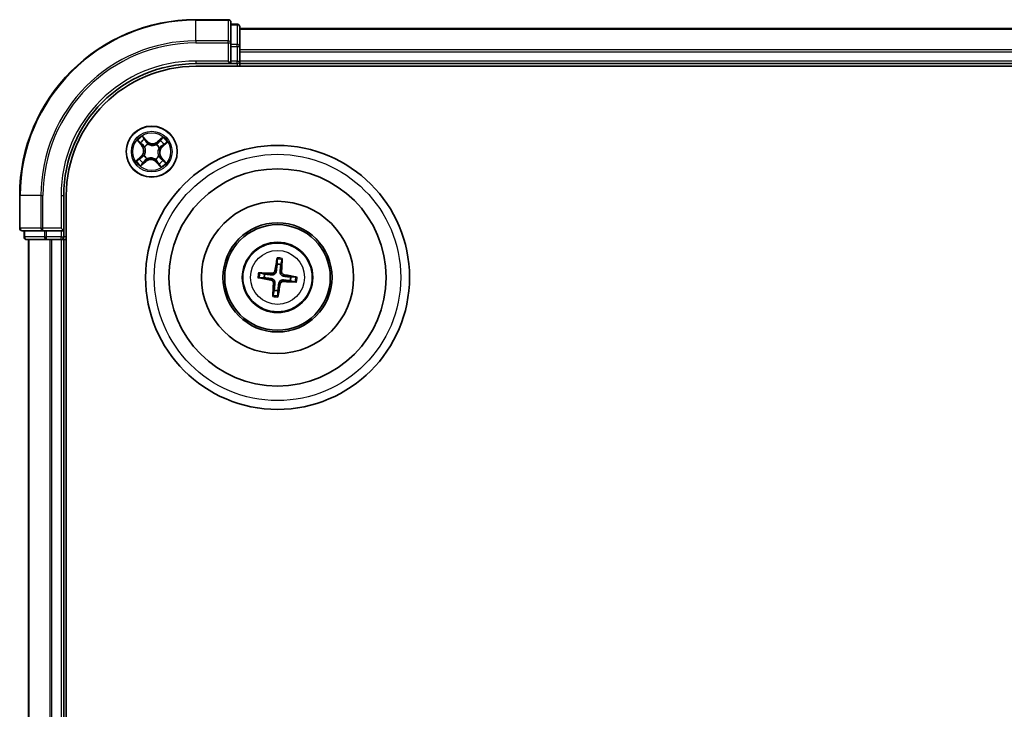
# Model space of a CAD drawing. Units: millimetres. Extents: x 0 to 6111, y 0 to 984.
# Drawn here: x 1165 to 1277, y 598 to 677 of the extents above; entities that cross this region are included whole.
import ezdxf

# ---------------------------------------------------------------- set-up
doc = ezdxf.new("R2010")
doc.units = ezdxf.units.MM
doc.layers.add('Visible (ISO)', color=7, linetype='Continuous', lineweight=35)
doc.layers.add('Visible Narrow (ISO)', color=7, linetype='Continuous', lineweight=25)

msp = doc.modelspace()

# ---------------------------------------------------------------- linework, layer by layer
at = {"layer": 'Visible (ISO)'}
for p, q in [((1188.3627, 676.7788), (1184.6627, 676.7788)), ((1188.6627, 674.1383), (1188.6627, 676.4788)), ((1189.3627, 676.2788), (1188.6627, 676.2788)), ((1189.6627, 673.7374), (1189.6627, 675.9788)), ((1499.6627, 675.7788), (1189.6627, 675.7788)), ((1188.6627, 673.7374), (1188.6627, 674.1383)), ((1188.6627, 673.7374), (1188.6627, 672.0788)), ((1189.6627, 673.3619), (1189.6627, 673.7374)), ((1189.6627, 673.1383), (1189.6627, 673.3619)), ((1189.6627, 672.0788), (1189.6627, 673.1383)), ((1184.6627, 671.7788), (1188.6627, 671.7788)), ((1184.6627, 671.4788), (1504.6627, 671.4788)), ((1188.3627, 672.0788), (1188.6627, 671.7788)), ((1188.6627, 671.7788), (1188.6627, 672.0788)), ((1188.6627, 671.7788), (1189.3627, 671.7788)), ((1189.6627, 671.7788), (1189.6627, 672.0788)), ((1189.6627, 671.4788), (1189.6627, 671.7788)), ((1189.6627, 671.7788), (1499.6627, 671.7788)), ((1164.6627, 656.7788), (1164.6627, 653.0788)), ((1169.6627, 652.7788), (1169.6627, 656.7788)), ((1169.9627, 536.7788), (1169.9627, 656.7788)), ((1164.9627, 652.7788), (1167.3032, 652.7788)), ((1165.1627, 652.7788), (1165.1627, 652.0788)), ((1167.3032, 652.7788), (1167.7041, 652.7788)), ((1169.3627, 652.7788), (1167.7041, 652.7788)), ((1169.6627, 652.7788), (1169.3627, 653.0788)), ((1169.3627, 652.7788), (1169.6627, 652.7788)), ((1169.6627, 652.0788), (1169.6627, 652.7788)), ((1165.4627, 651.7788), (1167.7041, 651.7788)), ((1165.6627, 651.7788), (1165.6627, 541.7788)), ((1167.7041, 651.7788), (1168.0796, 651.7788)), ((1168.0796, 651.7788), (1168.3032, 651.7788)), ((1168.3032, 651.7788), (1169.3627, 651.7788)), ((1169.3627, 651.7788), (1169.6627, 651.7788)), ((1169.6627, 651.7788), (1169.9627, 651.7788)), ((1169.6627, 541.7788), (1169.6627, 651.7788)), ((1193.9134, 649.5513), (1193.9202, 648.9796)), ((1194.3412, 648.9317), (1194.4762, 649.4873)), ((1192.5097, 647.8572), (1191.9541, 647.9923)), ((1191.8901, 647.4295), (1192.4619, 647.4363)), ((1195.4157, 647.1003), (1195.9712, 646.9653)), ((1196.0353, 647.528), (1195.4635, 647.5212)), ((1193.5842, 646.0258), (1193.4492, 645.4702)), ((1194.012, 645.4062), (1194.0052, 645.9779))]:
    msp.add_line(p, q, dxfattribs=at)
for centre, radius in [((1179.6627, 661.7788), 2.9), ((1193.9627, 647.4788), 15), ((1193.9627, 647.4788), 12.35), ((1193.9627, 647.4788), 8.65), ((1193.9627, 647.4788), 6.2), ((1193.9627, 647.4788), 6), ((1193.9627, 647.4788), 4)]:
    msp.add_circle(centre, radius, dxfattribs=at)
for centre, radius, start, end in [((1184.6627, 656.7788), 20, 90, 180), ((1188.3627, 676.4788), 0.3, 0, 90), ((1189.3627, 675.9788), 0.3, 0, 90), ((1184.6627, 656.7788), 15, 90, 180), ((1184.6627, 656.7788), 14.7, 90, 180), ((1189.3627, 672.0788), 0.3, 270, 0), ((1164.9627, 653.0788), 0.3, 180, 270), ((1165.4627, 652.0788), 0.3, 180, 270), ((1169.3627, 652.0788), 0.3, 270, 0), ((1193.9627, 647.4788), 1.5014, 75.400235, 91.620831), ((1193.9627, 647.4788), 1.5014, 165.400235, 181.620831), ((1193.9627, 647.4788), 1.5014, 345.400235, 1.620831), ((1193.9627, 647.4788), 1.5014, 255.400235, 271.620831)]:
    msp.add_arc(centre, radius, start, end, dxfattribs=at)
for centre, major_axis, start_param, end_param in [((1194.1006, 647.4559), (-1.0642, -6.4108), 4.36827571, 4.60726001), ((1193.8232, 647.4874), (0.4028, 6.486), 4.81751795, 5.05650225), ((1193.954, 647.3392), (-6.486, 0.4028), 4.81751795, 5.05650225), ((1193.9856, 647.6167), (6.4108, -1.0642), 4.36827571, 4.60726001), ((1194.1022, 647.4701), (-0.4028, -6.486), 4.81751795, 5.05650225), ((1193.9714, 647.6183), (6.486, -0.4028), 4.81751795, 5.05650225), ((1193.9398, 647.3409), (-6.4108, 1.0642), 4.36827571, 4.60726001), ((1193.8248, 647.5017), (1.0642, 6.4108), 4.36827571, 4.60726001)]:
    msp.add_ellipse(centre, major_axis=major_axis, ratio=0.08715574, start_param=start_param, end_param=end_param, dxfattribs=at)
for points, weights in [([(1193.9202, 648.9796), (1193.857, 648.4481), (1193.8261, 648.1927)], [1, 1.44873413118, 1.8284082018]), ([(1193.2977, 647.7722), (1193.0419, 647.7995), (1192.5097, 647.8572)], [1.8284082018, 1.44873413118, 1]), ([(1194.2561, 648.1438), (1194.2834, 648.3996), (1194.3412, 648.9317)], [1.8284082018, 1.44873413118, 1]), ([(1192.4619, 647.4363), (1192.9934, 647.373), (1193.2488, 647.3422)], [1, 1.44873413118, 1.8284082018]), ([(1193.6693, 646.8138), (1193.642, 646.558), (1193.5842, 646.0258)], [1.8284082018, 1.44873413118, 1]), ([(1194.0052, 645.9779), (1194.0684, 646.5095), (1194.0993, 646.7649)], [1, 1.44873413118, 1.8284082018]), ([(1194.6277, 647.1854), (1194.8835, 647.158), (1195.4157, 647.1003)], [1.8284082018, 1.44873413118, 1]), ([(1195.4635, 647.5212), (1194.932, 647.5845), (1194.6766, 647.6153)], [1, 1.44873413118, 1.8284082018])]:
    msp.add_rational_spline(points, weights, degree=2, dxfattribs=at)
for points, knots in [([(1193.9134, 649.5513), (1193.9134, 649.5574), (1193.9138, 649.5658), (1193.9153, 649.5854), (1193.9169, 649.6008), (1193.9206, 649.6294), (1193.9233, 649.6476), (1193.9281, 649.6768), (1193.931, 649.6926), (1193.9337, 649.7059)], [0.0427285001, 0.0427285001, 0.0427285001, 0.0427285001, 0.0464696768, 0.0464696768, 0.0511089018, 0.0511089018, 0.0558160505, 0.0558160505, 0.05997866, 0.05997866, 0.05997866, 0.05997866]), ([(1194.4912, 649.6425), (1194.4908, 649.6289), (1194.49, 649.6129), (1194.4882, 649.5834), (1194.4867, 649.565), (1194.4839, 649.5363), (1194.4821, 649.521), (1194.4791, 649.5014), (1194.4776, 649.4932), (1194.4762, 649.4873)], [0.0145600729, 0.0145600729, 0.0145600729, 0.0145600729, 0.0187226824, 0.0187226824, 0.0234298311, 0.0234298311, 0.0280690561, 0.0280690561, 0.0318102328, 0.0318102328, 0.0318102328, 0.0318102328]), ([(1191.799, 648.0073), (1191.8125, 648.0069), (1191.8286, 648.0061), (1191.8581, 648.0043), (1191.8765, 648.0028), (1191.9052, 648), (1191.9205, 647.9981), (1191.94, 647.9952), (1191.9483, 647.9936), (1191.9541, 647.9923)], [0.0145600729, 0.0145600729, 0.0145600729, 0.0145600729, 0.0187226824, 0.0187226824, 0.0234298311, 0.0234298311, 0.0280690561, 0.0280690561, 0.0318102328, 0.0318102328, 0.0318102328, 0.0318102328]), ([(1193.8261, 648.1927), (1193.8208, 648.1488), (1193.8093, 648.1053), (1193.7795, 648.032), (1193.7599, 647.9957), (1193.7105, 647.9285), (1193.6805, 647.8977), (1193.6179, 647.8478), (1193.5811, 647.8255), (1193.5046, 647.7924), (1193.4648, 647.7815), (1193.3866, 647.7689), (1193.3417, 647.7675), (1193.2977, 647.7722)], [0.2229562709, 0.2229562709, 0.2229562709, 0.2229562709, 0.2366879527, 0.2366879527, 0.2486991176, 0.2486991176, 0.2607102824, 0.2607102824, 0.2727214473, 0.2727214473, 0.2847326122, 0.2847326122, 0.298464294, 0.298464294, 0.298464294, 0.298464294]), ([(1193.6566, 648.2208), (1193.6495, 648.18), (1193.6338, 648.1378), (1193.5868, 648.0629), (1193.5554, 648.0303), (1193.4876, 647.9817), (1193.4467, 647.9625), (1193.3721, 647.9448), (1193.3396, 647.942), (1193.3083, 647.9437)], [0, 0, 0, 0, 0.0124997785, 0.0124997785, 0.0249995571, 0.0249995571, 0.0375236714, 0.0375236714, 0.0466766062, 0.0466766062, 0.0466766062, 0.0466766062]), ([(1194.6766, 647.6153), (1194.6327, 647.6207), (1194.5892, 647.6321), (1194.5159, 647.662), (1194.4796, 647.6815), (1194.4124, 647.731), (1194.3816, 647.7609), (1194.3317, 647.8236), (1194.3094, 647.8604), (1194.2764, 647.9369), (1194.2654, 647.9767), (1194.2528, 648.0548), (1194.2514, 648.0998), (1194.2561, 648.1438)], [0.2229562709, 0.2229562709, 0.2229562709, 0.2229562709, 0.2366879527, 0.2366879527, 0.2486991176, 0.2486991176, 0.2607102824, 0.2607102824, 0.2727214473, 0.2727214473, 0.2847326122, 0.2847326122, 0.298464294, 0.298464294, 0.298464294, 0.298464294]), ([(1194.7048, 647.7848), (1194.6639, 647.792), (1194.6217, 647.8077), (1194.5468, 647.8547), (1194.5142, 647.886), (1194.4656, 647.9538), (1194.4464, 647.9948), (1194.4287, 648.0693), (1194.4259, 648.1019), (1194.4276, 648.1331)], [0, 0, 0, 0, 0.0124997785, 0.0124997785, 0.0249995571, 0.0249995571, 0.0375236714, 0.0375236714, 0.0466766062, 0.0466766062, 0.0466766062, 0.0466766062]), ([(1191.8901, 647.4295), (1191.8841, 647.4295), (1191.8757, 647.4298), (1191.856, 647.4313), (1191.8407, 647.433), (1191.8121, 647.4367), (1191.7938, 647.4394), (1191.7647, 647.4442), (1191.7489, 647.4471), (1191.7355, 647.4497)], [0.0427285001, 0.0427285001, 0.0427285001, 0.0427285001, 0.0464696768, 0.0464696768, 0.0511089018, 0.0511089018, 0.0558160505, 0.0558160505, 0.05997866, 0.05997866, 0.05997866, 0.05997866]), ([(1193.2206, 647.1727), (1193.2615, 647.1656), (1193.3037, 647.1499), (1193.3786, 647.1029), (1193.4112, 647.0715), (1193.4598, 647.0037), (1193.479, 646.9627), (1193.4967, 646.8882), (1193.4994, 646.8557), (1193.4978, 646.8244)], [0, 0, 0, 0, 0.0124997785, 0.0124997785, 0.0249995571, 0.0249995571, 0.0375236714, 0.0375236714, 0.0466766062, 0.0466766062, 0.0466766062, 0.0466766062]), ([(1193.2488, 647.3422), (1193.2927, 647.3369), (1193.3362, 647.3254), (1193.4095, 647.2956), (1193.4458, 647.276), (1193.513, 647.2266), (1193.5438, 647.1966), (1193.5937, 647.134), (1193.616, 647.0972), (1193.649, 647.0206), (1193.6599, 646.9809), (1193.6725, 646.9027), (1193.674, 646.8578), (1193.6693, 646.8138)], [0.2229562709, 0.2229562709, 0.2229562709, 0.2229562709, 0.2366879527, 0.2366879527, 0.2486991176, 0.2486991176, 0.2607102824, 0.2607102824, 0.2727214473, 0.2727214473, 0.2847326122, 0.2847326122, 0.298464294, 0.298464294, 0.298464294, 0.298464294]), ([(1194.0993, 646.7649), (1194.1046, 646.8088), (1194.116, 646.8523), (1194.1459, 646.9256), (1194.1655, 646.9619), (1194.2149, 647.029), (1194.2448, 647.0599), (1194.3075, 647.1098), (1194.3443, 647.132), (1194.4208, 647.1651), (1194.4606, 647.176), (1194.5388, 647.1886), (1194.5837, 647.1901), (1194.6277, 647.1854)], [0.2229562709, 0.2229562709, 0.2229562709, 0.2229562709, 0.2366879527, 0.2366879527, 0.2486991176, 0.2486991176, 0.2607102824, 0.2607102824, 0.2727214473, 0.2727214473, 0.2847326122, 0.2847326122, 0.298464294, 0.298464294, 0.298464294, 0.298464294]), ([(1194.2688, 646.7367), (1194.2759, 646.7775), (1194.2916, 646.8198), (1194.3386, 646.8947), (1194.3699, 646.9272), (1194.4377, 646.9758), (1194.4787, 646.995), (1194.5532, 647.0127), (1194.5858, 647.0155), (1194.6171, 647.0139)], [0, 0, 0, 0, 0.0124997785, 0.0124997785, 0.0249995571, 0.0249995571, 0.0375236714, 0.0375236714, 0.0466766062, 0.0466766062, 0.0466766062, 0.0466766062]), ([(1196.1264, 646.9503), (1196.1129, 646.9507), (1196.0968, 646.9514), (1196.0673, 646.9533), (1196.0489, 646.9547), (1196.0202, 646.9576), (1196.0049, 646.9594), (1195.9854, 646.9624), (1195.9771, 646.9639), (1195.9712, 646.9653)], [0.0145600729, 0.0145600729, 0.0145600729, 0.0145600729, 0.0187226824, 0.0187226824, 0.0234298311, 0.0234298311, 0.0280690561, 0.0280690561, 0.0318102328, 0.0318102328, 0.0318102328, 0.0318102328]), ([(1196.0353, 647.528), (1196.0413, 647.5281), (1196.0497, 647.5277), (1196.0694, 647.5262), (1196.0847, 647.5246), (1196.1133, 647.5209), (1196.1316, 647.5182), (1196.1607, 647.5133), (1196.1765, 647.5105), (1196.1899, 647.5078)], [0.0427285001, 0.0427285001, 0.0427285001, 0.0427285001, 0.0464696768, 0.0464696768, 0.0511089018, 0.0511089018, 0.0558160505, 0.0558160505, 0.05997866, 0.05997866, 0.05997866, 0.05997866]), ([(1193.4342, 645.315), (1193.4346, 645.3286), (1193.4354, 645.3447), (1193.4372, 645.3742), (1193.4387, 645.3926), (1193.4415, 645.4212), (1193.4433, 645.4366), (1193.4463, 645.4561), (1193.4478, 645.4644), (1193.4492, 645.4702)], [0.0145600729, 0.0145600729, 0.0145600729, 0.0145600729, 0.0187226824, 0.0187226824, 0.0234298311, 0.0234298311, 0.0280690561, 0.0280690561, 0.0318102328, 0.0318102328, 0.0318102328, 0.0318102328]), ([(1194.012, 645.4062), (1194.012, 645.4002), (1194.0116, 645.3918), (1194.0101, 645.3721), (1194.0085, 645.3567), (1194.0048, 645.3282), (1194.0021, 645.3099), (1193.9972, 645.2807), (1193.9944, 645.265), (1193.9917, 645.2516)], [0.0427285001, 0.0427285001, 0.0427285001, 0.0427285001, 0.0464696768, 0.0464696768, 0.0511089018, 0.0511089018, 0.0558160505, 0.0558160505, 0.05997866, 0.05997866, 0.05997866, 0.05997866])]:
    msp.add_open_spline(points, degree=3, knots=knots, dxfattribs=at)
at = {"layer": 'Visible Narrow (ISO)'}
for p, q in [((1184.6627, 676.7092), (1184.6627, 676.7788)), ((1184.6627, 676.7092), (1188.3627, 676.7092)), ((1184.6627, 674.3687), (1184.6627, 676.7092)), ((1188.3627, 676.7092), (1188.3627, 676.7788)), ((1188.3627, 676.7092), (1188.3627, 674.3687)), ((1188.6627, 676.2092), (1189.3627, 676.2092)), ((1189.3627, 676.2092), (1189.3627, 676.2788)), ((1189.3627, 676.2092), (1189.3627, 673.9679)), ((1189.6627, 675.7092), (1499.6627, 675.7092)), ((1188.3627, 674.3687), (1184.6627, 674.3687)), ((1184.6627, 674.3687), (1184.6627, 674.1383)), ((1184.6627, 674.1383), (1188.3627, 674.1383)), ((1188.3627, 674.1383), (1188.3627, 674.3687)), ((1188.3627, 674.1383), (1188.3627, 672.0788)), ((1188.3627, 674.1383), (1188.6627, 674.1383)), ((1189.3627, 673.9679), (1188.6627, 673.9679)), ((1188.6627, 673.7374), (1189.3627, 673.7374)), ((1189.3627, 673.7374), (1189.3627, 673.9679)), ((1189.3627, 673.7374), (1189.3627, 672.0788)), ((1189.3627, 673.7374), (1189.6627, 673.7374)), ((1499.6627, 673.3687), (1189.6627, 673.3687)), ((1189.6627, 673.1383), (1499.6627, 673.1383)), ((1184.6627, 672.0788), (1184.6627, 671.7788)), ((1188.3627, 672.0788), (1184.6627, 672.0788)), ((1189.3627, 672.0788), (1188.6627, 672.0788)), ((1189.3627, 671.7788), (1189.3627, 672.0788)), ((1189.3627, 672.0788), (1189.6627, 672.0788)), ((1189.3627, 671.7788), (1189.3627, 671.4788)), ((1499.6627, 672.0788), (1189.6627, 672.0788)), ((1179.1437, 662.9785), (1178.618, 663.5543)), ((1178.0322, 663.0379), (1178.5375, 662.4442)), ((1178.5754, 662.4765), (1178.2578, 662.8497)), ((1178.5754, 662.4765), (1178.5375, 662.4442)), ((1178.5754, 662.4765), (1178.6308, 662.5235)), ((1178.7764, 663.3069), (1179.1069, 662.945)), ((1179.1069, 662.945), (1179.0533, 662.896)), ((1179.1069, 662.945), (1179.1437, 662.9785)), ((1179.2281, 662.6446), (1179.2376, 662.6256)), ((1180.1906, 662.5656), (1180.2025, 662.5833)), ((1180.9218, 663.4092), (1180.3281, 662.904)), ((1180.3604, 662.866), (1180.3281, 662.904)), ((1180.3604, 662.866), (1180.7336, 663.1837)), ((1180.3604, 662.866), (1180.4074, 662.8107)), ((1181.1908, 662.665), (1180.8289, 662.3346)), ((1180.8625, 662.2978), (1181.4382, 662.8235)), ((1178.7969, 661.3442), (1178.8159, 661.3537)), ((1178.8759, 662.3067), (1178.8582, 662.3186)), ((1180.5285, 662.2134), (1180.5095, 662.2038)), ((1180.8289, 662.3346), (1180.7799, 662.3882)), ((1180.8289, 662.3346), (1180.8625, 662.2978)), ((1178.4629, 661.2598), (1177.8872, 660.7341)), ((1178.1346, 660.8925), (1178.4965, 661.223)), ((1178.4035, 660.1483), (1178.9973, 660.6536)), ((1178.4965, 661.223), (1178.4629, 661.2598)), ((1178.4965, 661.223), (1178.5455, 661.1694)), ((1178.965, 660.6915), (1178.5918, 660.3739)), ((1178.965, 660.6915), (1178.9179, 660.7468)), ((1178.965, 660.6915), (1178.9973, 660.6536)), ((1179.1348, 660.992), (1179.1229, 660.9743)), ((1180.0973, 660.9129), (1180.0878, 660.932)), ((1180.2185, 660.6126), (1180.1817, 660.579)), ((1180.1817, 660.579), (1180.7074, 660.0032)), ((1180.2185, 660.6126), (1180.2721, 660.6616)), ((1180.549, 660.2506), (1180.2185, 660.6126)), ((1180.4495, 661.2509), (1180.4672, 661.239)), ((1180.75, 661.0811), (1180.6946, 661.034)), ((1180.75, 661.0811), (1180.7879, 661.1134)), ((1180.75, 661.0811), (1181.0676, 660.7078)), ((1181.2932, 660.5196), (1180.7879, 661.1134)), ((1164.7322, 656.7788), (1164.6627, 656.7788)), ((1164.7322, 653.0788), (1164.7322, 656.7788)), ((1167.0727, 656.7788), (1164.7322, 656.7788)), ((1167.0727, 656.7788), (1167.0727, 653.0788)), ((1167.0727, 656.7788), (1167.3032, 656.7788)), ((1167.3032, 653.0788), (1167.3032, 656.7788)), ((1169.3627, 656.7788), (1169.6627, 656.7788)), ((1169.3627, 656.7788), (1169.3627, 653.0788)), ((1164.6627, 653.0788), (1164.7322, 653.0788)), ((1167.0727, 653.0788), (1164.7322, 653.0788)), ((1165.2322, 652.0788), (1165.2322, 652.7788)), ((1167.0727, 653.0788), (1167.3032, 653.0788)), ((1169.3627, 653.0788), (1167.3032, 653.0788)), ((1167.3032, 652.7788), (1167.3032, 653.0788)), ((1167.4736, 652.7788), (1167.4736, 652.0788)), ((1167.7041, 652.0788), (1167.7041, 652.7788)), ((1169.3627, 652.7788), (1169.3627, 652.0788)), ((1165.1627, 652.0788), (1165.2322, 652.0788)), ((1167.4736, 652.0788), (1165.2322, 652.0788)), ((1165.7322, 541.7788), (1165.7322, 651.7788)), ((1167.4736, 652.0788), (1167.7041, 652.0788)), ((1169.3627, 652.0788), (1167.7041, 652.0788)), ((1167.7041, 651.7788), (1167.7041, 652.0788)), ((1168.0727, 651.7788), (1168.0727, 541.7788)), ((1168.3032, 541.7788), (1168.3032, 651.7788)), ((1169.3627, 652.0788), (1169.6627, 652.0788)), ((1169.3627, 651.7788), (1169.3627, 652.0788)), ((1169.3627, 651.7788), (1169.3627, 541.7788)), ((1169.9627, 652.0788), (1169.6627, 652.0788)), ((1193.3083, 647.9437), (1193.2977, 647.7722)), ((1193.6566, 648.2208), (1193.8261, 648.1927)), ((1194.4276, 648.1331), (1194.2561, 648.1438)), ((1193.2206, 647.1727), (1193.2488, 647.3422)), ((1193.4978, 646.8244), (1193.6693, 646.8138)), ((1194.2688, 646.7367), (1194.0993, 646.7649)), ((1194.6171, 647.0139), (1194.6277, 647.1854)), ((1194.7048, 647.7848), (1194.6766, 647.6153))]:
    msp.add_line(p, q, dxfattribs=at)
for centre, radius in [((1179.6627, 661.7788), 2.8677), ((1179.6627, 661.7788), 2.3092), ((1179.6627, 661.7788), 2.1415), ((1193.9627, 647.4788), 14), ((1193.9627, 647.4788), 3.9074), ((1193.9627, 647.4788), 3.0689)]:
    msp.add_circle(centre, radius, dxfattribs=at)
for centre, radius, start, end in [((1184.6627, 656.7788), 19.9305, 90, 180), ((1184.6627, 656.7788), 17.59, 90, 180), ((1184.6627, 656.7788), 17.3595, 90, 180), ((1184.6627, 656.7788), 15.3, 90, 180), ((1179.6627, 661.7788), 2.0601, 120.471552, 142.322389), ((1179.6627, 661.7788), 1.6122, 121.08945, 141.704491), ((1177.887, 661.8906), 0.8542, 312.39697, 40.39697), ((1177.887, 661.8906), 0.904, 312.39697, 40.39697), ((1179.6627, 661.7788), 0.9688, 116.655014, 146.138926), ((1179.6627, 661.7788), 0.9475, 116.655014, 146.138926), ((1179.7745, 663.5545), 0.904, 222.39697, 310.39697), ((1179.7745, 663.5545), 0.8542, 222.39697, 310.39697), ((1179.6627, 661.7788), 0.9475, 26.655014, 56.138926), ((1179.6627, 661.7788), 0.9688, 26.655014, 56.138926), ((1179.6627, 661.7788), 1.6122, 31.08945, 51.704491), ((1179.6627, 661.7788), 2.0601, 30.471552, 52.322389), ((1179.6627, 661.7788), 0.9688, 206.655014, 236.138926), ((1179.6627, 661.7788), 0.9475, 206.655014, 236.138926), ((1181.4384, 661.667), 0.904, 132.39697, 220.39697), ((1181.4384, 661.667), 0.8542, 132.39697, 220.39697), ((1179.6627, 661.7788), 2.0601, 210.471552, 232.322389), ((1179.6627, 661.7788), 1.6122, 211.08945, 231.704491), ((1179.5509, 660.0031), 0.904, 42.39697, 130.39697), ((1179.5509, 660.0031), 0.8542, 42.39697, 130.39697), ((1179.6627, 661.7788), 0.9475, 296.655014, 326.138926), ((1179.6627, 661.7788), 0.9688, 296.655014, 326.138926), ((1179.6627, 661.7788), 1.6122, 301.08945, 321.704491), ((1179.6627, 661.7788), 2.0601, 300.471552, 322.322389), ((1193.9627, 647.4788), 2.0731, 75.659613, 91.361453), ((1193.9627, 647.4788), 2.2274, 76.273923, 90.747143), ((1193.9627, 647.4788), 2.2274, 166.273923, 180.747143), ((1193.9627, 647.4788), 2.0731, 165.659613, 181.361453), ((1193.9627, 647.4788), 2.0731, 345.659613, 1.361453), ((1193.9627, 647.4788), 2.2274, 346.273923, 0.747143), ((1193.9627, 647.4788), 2.2274, 256.273923, 270.747143), ((1193.9627, 647.4788), 2.0731, 255.659613, 271.361453)]:
    msp.add_arc(centre, radius, start, end, dxfattribs=at)
for centre, major_axis, ratio, start_param, end_param in [((1188.3627, 676.4788), (0.3, 0), 0.76822128, 0, 1.57079633), ((1189.3627, 675.9788), (0.3, 0), 0.76822128, 0, 1.57079633), ((1188.3627, 674.1383), (0.3, 0), 0.76822128, 0, 1.57079633), ((1189.3627, 673.7374), (0.3, 0), 0.76822128, 0, 1.57079633), ((1178.2957, 662.882), (-0.0362, -0.0345), 0.54850665, 4.7835784, 6.17876057), ((1178.4326, 662.7501), (-0.0318, -0.0386), 0.89574018, 4.73044269, 6.08586581), ((1178.6687, 662.5558), (-0.0318, -0.0386), 0.89572054, 4.73483766, 6.08588361), ((1178.7397, 663.2733), (0.0388, 0.0315), 0.54850665, 0.10442473, 1.4996069), ((1178.8533, 663.121), (0.0423, 0.0267), 0.89574018, 0.19731949, 1.55274262), ((1179.0165, 662.8624), (0.0423, 0.0267), 0.89572054, 0.1973017, 1.54834765), ((1179.2482, 662.6046), (0.0309, 0.0393), 0.87684641, 0.18229136, 1.17990219), ((1179.2482, 662.6046), (0.0259, 0.0427), 0.41070123, 0.09573579, 1.31868747), ((1180.1775, 662.5461), (-0.0257, 0.0429), 0.87684642, 5.10328313, 6.10089396), ((1180.1775, 662.5461), (-0.0204, 0.0457), 0.41070123, 4.96449783, 6.18744952), ((1180.4397, 662.7728), (-0.0386, 0.0318), 0.89572054, 4.73483766, 6.08588361), ((1180.634, 663.0089), (-0.0386, 0.0318), 0.89574018, 4.73044269, 6.08586581), ((1180.7659, 663.1457), (-0.0345, 0.0362), 0.54850665, 4.7835784, 6.17876057), ((1180.7463, 662.425), (0.0267, -0.0423), 0.89572054, 0.1973017, 1.54834765), ((1181.0049, 662.5881), (0.0267, -0.0423), 0.89574018, 0.19731949, 1.55274262), ((1181.1573, 662.7018), (0.0315, -0.0388), 0.54850665, 0.10442473, 1.4996069), ((1178.8369, 661.3643), (-0.0393, 0.0309), 0.87684641, 0.18229136, 1.17990219), ((1178.8369, 661.3643), (-0.0427, 0.0259), 0.41070123, 0.09573579, 1.31868747), ((1178.8954, 662.2936), (-0.0429, -0.0257), 0.87684642, 5.10328313, 6.10089396), ((1178.8954, 662.2936), (-0.0457, -0.0204), 0.41070123, 4.96449783, 6.18744952), ((1180.4885, 662.1933), (0.0427, -0.0259), 0.41070123, 0.09573579, 1.31868747), ((1180.4885, 662.1933), (0.0393, -0.0309), 0.87684641, 0.18229136, 1.17990219), ((1178.1681, 660.8557), (-0.0315, 0.0388), 0.54850665, 0.10442473, 1.4996069), ((1178.3204, 660.9694), (-0.0267, 0.0423), 0.89574018, 0.19731949, 1.55274262), ((1178.5791, 661.1326), (-0.0267, 0.0423), 0.89572054, 0.1973017, 1.54834765), ((1178.5595, 660.4118), (0.0345, -0.0362), 0.54850665, 4.7835784, 6.17876057), ((1178.6914, 660.5487), (0.0386, -0.0318), 0.89574018, 4.73044269, 6.08586581), ((1178.8857, 660.7848), (0.0386, -0.0318), 0.89572054, 4.73483766, 6.08588361), ((1179.1479, 661.0115), (0.0257, -0.0429), 0.87684642, 5.10328313, 6.10089396), ((1179.1479, 661.0115), (0.0204, -0.0457), 0.41070123, 4.96449783, 6.18744952), ((1180.0772, 660.953), (-0.0259, -0.0427), 0.41070123, 0.09573579, 1.31868747), ((1180.0772, 660.953), (-0.0309, -0.0393), 0.87684641, 0.18229136, 1.17990219), ((1180.3089, 660.6952), (-0.0423, -0.0267), 0.89572054, 0.1973017, 1.54834765), ((1180.4721, 660.4365), (-0.0423, -0.0267), 0.89574018, 0.19731949, 1.55274262), ((1180.43, 661.2639), (0.0457, 0.0204), 0.41070123, 4.96449783, 6.18744952), ((1180.43, 661.2639), (0.0429, 0.0257), 0.87684642, 5.10328313, 6.10089396), ((1180.5857, 660.2842), (-0.0388, -0.0315), 0.54850665, 0.10442473, 1.4996069), ((1180.6567, 661.0017), (0.0318, 0.0386), 0.89572054, 4.73483766, 6.08588361), ((1180.8928, 660.8074), (0.0318, 0.0386), 0.89574018, 4.73044269, 6.08586581), ((1181.0297, 660.6756), (0.0362, 0.0345), 0.54850665, 4.7835784, 6.17876057), ((1164.9627, 653.0788), (0, -0.3), 0.76822128, 4.71238898, 6.28318531), ((1167.3032, 653.0788), (0, -0.3), 0.76822128, 4.71238898, 6.28318531), ((1165.4627, 652.0788), (0, -0.3), 0.76822128, 4.71238898, 6.28318531), ((1167.7041, 652.0788), (0, -0.3), 0.76822128, 4.71238898, 6.28318531)]:
    msp.add_ellipse(centre, major_axis=major_axis, ratio=ratio, start_param=start_param, end_param=end_param, dxfattribs=at)
for points, knots in [([(1178.7764, 663.3069), (1178.7612, 663.3246), (1178.7465, 663.3442), (1178.7096, 663.3976), (1178.6882, 663.4326), (1178.6505, 663.497), (1178.6342, 663.5258), (1178.618, 663.5543)], [-0.0320559737, -0.0320559737, -0.0320559737, -0.0320559737, -0.0236501899, -0.0236501899, -0.0102009359, -0.0102009359, 0.0003383294, 0.0003383294, 0.0003383294, 0.0003383294]), ([(1178.618, 663.5543), (1178.6272, 663.5235), (1178.6364, 663.4925), (1178.659, 663.4236), (1178.6725, 663.3866), (1178.6997, 663.3324), (1178.7115, 663.3132), (1178.7252, 663.2968)], [-0.0003383294, -0.0003383294, -0.0003383294, -0.0003383294, 0.0102009359, 0.0102009359, 0.0236501899, 0.0236501899, 0.0320559737, 0.0320559737, 0.0320559737, 0.0320559737]), ([(1178.2743, 662.8993), (1178.264, 662.9104), (1178.2522, 662.9206), (1178.2187, 662.9457), (1178.1957, 662.9595), (1178.1499, 662.9841), (1178.1274, 662.995), (1178.0806, 663.0166), (1178.0563, 663.0273), (1178.0322, 663.0379)], [0, 0, 0, 0, 0.0059340385, 0.0059340385, 0.0154285, 0.0154285, 0.0237449879, 0.0237449879, 0.0323943032, 0.0323943032, 0.0323943032, 0.0323943032]), ([(1178.0322, 663.0379), (1178.0538, 663.0218), (1178.0755, 663.0056), (1178.1176, 662.9736), (1178.138, 662.9577), (1178.1802, 662.9235), (1178.2018, 662.905), (1178.2347, 662.8741), (1178.2467, 662.862), (1178.2578, 662.8497)], [-0.0323943032, -0.0323943032, -0.0323943032, -0.0323943032, -0.0237449879, -0.0237449879, -0.0154285, -0.0154285, -0.0059340385, -0.0059340385, 0, 0, 0, 0]), ([(1178.2578, 662.8497), (1178.2857, 662.8205), (1178.3117, 662.7943), (1178.3578, 662.7498), (1178.3781, 662.7315), (1178.3946, 662.7178)], [0, 0, 0, 0, 0.014491423, 0.014491423, 0.0289828459, 0.0289828459, 0.0289828459, 0.0289828459]), ([(1178.3974, 662.7779), (1178.3824, 662.7903), (1178.3641, 662.8071), (1178.3226, 662.8481), (1178.2993, 662.8723), (1178.2743, 662.8993)], [-0.0289828459, -0.0289828459, -0.0289828459, -0.0289828459, -0.014491423, -0.014491423, 0, 0, 0, 0]), ([(1178.3946, 662.7178), (1178.434, 662.6855), (1178.4733, 662.6531), (1178.5521, 662.5883), (1178.5914, 662.5559), (1178.6308, 662.5235)], [0, 0, 0, 0, 0.0343899271, 0.0343899271, 0.0687798542, 0.0687798542, 0.0687798542, 0.0687798542]), ([(1178.6334, 662.5834), (1178.5941, 662.6158), (1178.5548, 662.6482), (1178.4761, 662.7131), (1178.4368, 662.7455), (1178.3974, 662.7779)], [-0.0687798542, -0.0687798542, -0.0687798542, -0.0687798542, -0.0343899271, -0.0343899271, 0, 0, 0, 0]), ([(1178.6308, 662.5235), (1178.6847, 662.4799), (1178.7342, 662.4307), (1178.8039, 662.3439), (1178.8273, 662.3109), (1178.8492, 662.2751)], [0, 0, 0, 0, 0.0491206273, 0.0491206273, 0.0764653604, 0.0764653604, 0.0764653604, 0.0764653604]), ([(1178.8582, 662.3186), (1178.8362, 662.3569), (1178.8123, 662.3922), (1178.7408, 662.4848), (1178.6896, 662.5371), (1178.6334, 662.5834)], [-0.0764653604, -0.0764653604, -0.0764653604, -0.0764653604, -0.0491206273, -0.0491206273, 0, 0, 0, 0]), ([(1178.7252, 663.2968), (1178.7486, 663.2688), (1178.7696, 663.2428), (1178.8052, 663.1963), (1178.8197, 663.176), (1178.8302, 663.1594)], [-0.0289828459, -0.0289828459, -0.0289828459, -0.0289828459, -0.0145850634, -0.0145850634, 0, 0, 0, 0]), ([(1178.8901, 663.1546), (1178.8786, 663.1729), (1178.8628, 663.1954), (1178.8244, 663.2469), (1178.8018, 663.2758), (1178.7764, 663.3069)], [0, 0, 0, 0, 0.0145850634, 0.0145850634, 0.0289828459, 0.0289828459, 0.0289828459, 0.0289828459]), ([(1178.8302, 663.1594), (1178.8574, 663.1163), (1178.8846, 663.0732), (1178.9391, 662.987), (1178.9663, 662.9439), (1178.9935, 662.9009)], [-0.0687798542, -0.0687798542, -0.0687798542, -0.0687798542, -0.0343899271, -0.0343899271, 0, 0, 0, 0]), ([(1179.0533, 662.896), (1179.0261, 662.9391), (1178.9989, 662.9822), (1178.9445, 663.0684), (1178.9173, 663.1115), (1178.8901, 663.1546)], [0, 0, 0, 0, 0.0343899271, 0.0343899271, 0.0687798542, 0.0687798542, 0.0687798542, 0.0687798542]), ([(1178.9935, 662.9009), (1179.0324, 662.8393), (1179.0779, 662.7819), (1179.1608, 662.6994), (1179.1928, 662.6713), (1179.2281, 662.6446)], [-0.0982412545, -0.0982412545, -0.0982412545, -0.0982412545, -0.0491206273, -0.0491206273, -0.0217758941, -0.0217758941, -0.0217758941, -0.0217758941]), ([(1179.2723, 662.6482), (1179.2396, 662.6743), (1179.2097, 662.7017), (1179.1324, 662.7817), (1179.0898, 662.837), (1179.0533, 662.896)], [0.0217758941, 0.0217758941, 0.0217758941, 0.0217758941, 0.0491206273, 0.0491206273, 0.0982412545, 0.0982412545, 0.0982412545, 0.0982412545]), ([(1179.2376, 662.6256), (1179.252, 662.6171), (1179.2667, 662.6089), (1179.3576, 662.561), (1179.4412, 662.5292), (1179.5882, 662.4953), (1179.6474, 662.4866), (1179.707, 662.4828), (1179.7667, 662.4791), (1179.8265, 662.4803), (1179.9766, 662.4955), (1180.0635, 662.5165), (1180.1597, 662.5526), (1180.1753, 662.5589), (1180.1906, 662.5656)], [-0.174866013, -0.174866013, -0.174866013, -0.174866013, -0.16940495, -0.16940495, -0.141674077, -0.141674077, -0.124342281, -0.124342281, -0.124342281, -0.107010485, -0.107010485, -0.079279611, -0.079279611, -0.073818549, -0.073818549, -0.073818549, -0.073818549]), ([(1180.1591, 662.5923), (1180.1446, 662.5858), (1180.1299, 662.5797), (1180.0395, 662.5443), (1179.9583, 662.5231), (1179.819, 662.5072), (1179.7637, 662.5057), (1179.7087, 662.5091), (1179.6536, 662.5126), (1179.599, 662.5211), (1179.4628, 662.5543), (1179.3849, 662.5855), (1179.2996, 662.632), (1179.2858, 662.6399), (1179.2723, 662.6482)], [0.073818549, 0.073818549, 0.073818549, 0.073818549, 0.079279611, 0.079279611, 0.107010485, 0.107010485, 0.124342281, 0.124342281, 0.124342281, 0.141674077, 0.141674077, 0.16940495, 0.16940495, 0.174866013, 0.174866013, 0.174866013, 0.174866013]), ([(1180.4074, 662.8107), (1180.3638, 662.7568), (1180.3146, 662.7072), (1180.2278, 662.6376), (1180.1948, 662.6141), (1180.1591, 662.5923)], [0, 0, 0, 0, 0.0491206273, 0.0491206273, 0.0764653604, 0.0764653604, 0.0764653604, 0.0764653604]), ([(1180.2025, 662.5833), (1180.2408, 662.6053), (1180.2761, 662.6292), (1180.3687, 662.7006), (1180.421, 662.7519), (1180.4673, 662.8081)], [-0.0764653604, -0.0764653604, -0.0764653604, -0.0764653604, -0.0491206273, -0.0491206273, 0, 0, 0, 0]), ([(1180.6018, 663.0468), (1180.5694, 663.0075), (1180.537, 662.9681), (1180.4722, 662.8894), (1180.4398, 662.8501), (1180.4074, 662.8107)], [0, 0, 0, 0, 0.0343899271, 0.0343899271, 0.0687798542, 0.0687798542, 0.0687798542, 0.0687798542]), ([(1180.4673, 662.8081), (1180.4997, 662.8474), (1180.5322, 662.8867), (1180.597, 662.9654), (1180.6294, 663.0047), (1180.6618, 663.0441)], [-0.0687798542, -0.0687798542, -0.0687798542, -0.0687798542, -0.0343899271, -0.0343899271, 0, 0, 0, 0]), ([(1180.7848, 662.4479), (1180.7232, 662.409), (1180.6658, 662.3635), (1180.5833, 662.2807), (1180.5552, 662.2487), (1180.5285, 662.2134)], [-0.0982412545, -0.0982412545, -0.0982412545, -0.0982412545, -0.0491206273, -0.0491206273, -0.0217758941, -0.0217758941, -0.0217758941, -0.0217758941]), ([(1180.7336, 663.1837), (1180.7044, 663.1558), (1180.6782, 663.1298), (1180.6337, 663.0836), (1180.6154, 663.0634), (1180.6018, 663.0468)], [0, 0, 0, 0, 0.014491423, 0.014491423, 0.0289828459, 0.0289828459, 0.0289828459, 0.0289828459]), ([(1180.6618, 663.0441), (1180.6742, 663.0591), (1180.691, 663.0773), (1180.7321, 663.1189), (1180.7563, 663.1422), (1180.7832, 663.1672)], [-0.0289828459, -0.0289828459, -0.0289828459, -0.0289828459, -0.014491423, -0.014491423, 0, 0, 0, 0]), ([(1180.9218, 663.4092), (1180.9058, 663.3877), (1180.8896, 663.366), (1180.8575, 663.3239), (1180.8416, 663.3035), (1180.8074, 663.2613), (1180.7889, 663.2397), (1180.758, 663.2068), (1180.7459, 663.1947), (1180.7336, 663.1837)], [-0.0323943032, -0.0323943032, -0.0323943032, -0.0323943032, -0.0237449879, -0.0237449879, -0.0154285, -0.0154285, -0.0059340385, -0.0059340385, 0, 0, 0, 0]), ([(1180.7799, 662.3882), (1180.823, 662.4154), (1180.8661, 662.4426), (1180.9523, 662.497), (1180.9954, 662.5242), (1181.0385, 662.5514)], [0, 0, 0, 0, 0.0343899271, 0.0343899271, 0.0687798542, 0.0687798542, 0.0687798542, 0.0687798542]), ([(1180.7832, 663.1672), (1180.7943, 663.1775), (1180.8045, 663.1893), (1180.8296, 663.2227), (1180.8434, 663.2458), (1180.868, 663.2916), (1180.8789, 663.3141), (1180.9005, 663.3608), (1180.9112, 663.3851), (1180.9218, 663.4092)], [0, 0, 0, 0, 0.0059340385, 0.0059340385, 0.0154285, 0.0154285, 0.0237449879, 0.0237449879, 0.0323943032, 0.0323943032, 0.0323943032, 0.0323943032]), ([(1181.0433, 662.6113), (1181.0002, 662.5841), (1180.9571, 662.5568), (1180.871, 662.5024), (1180.8279, 662.4752), (1180.7848, 662.4479)], [-0.0687798542, -0.0687798542, -0.0687798542, -0.0687798542, -0.0343899271, -0.0343899271, 0, 0, 0, 0]), ([(1181.0385, 662.5514), (1181.0568, 662.5629), (1181.0793, 662.5786), (1181.1308, 662.6171), (1181.1597, 662.6397), (1181.1908, 662.665)], [0, 0, 0, 0, 0.0145850634, 0.0145850634, 0.0289828459, 0.0289828459, 0.0289828459, 0.0289828459]), ([(1181.1807, 662.7163), (1181.1527, 662.6928), (1181.1267, 662.6719), (1181.0803, 662.6363), (1181.0599, 662.6218), (1181.0433, 662.6113)], [-0.0289828459, -0.0289828459, -0.0289828459, -0.0289828459, -0.0145850634, -0.0145850634, 0, 0, 0, 0]), ([(1181.4382, 662.8235), (1181.4075, 662.8143), (1181.3764, 662.8051), (1181.3075, 662.7825), (1181.2705, 662.7689), (1181.2164, 662.7417), (1181.1971, 662.73), (1181.1807, 662.7163)], [-0.0003383294, -0.0003383294, -0.0003383294, -0.0003383294, 0.0102009359, 0.0102009359, 0.0236501899, 0.0236501899, 0.0320559737, 0.0320559737, 0.0320559737, 0.0320559737]), ([(1181.1908, 662.665), (1181.2086, 662.6803), (1181.2282, 662.695), (1181.2815, 662.7319), (1181.3165, 662.7533), (1181.3809, 662.791), (1181.4097, 662.8073), (1181.4382, 662.8235)], [-0.0320559737, -0.0320559737, -0.0320559737, -0.0320559737, -0.0236501899, -0.0236501899, -0.0102009359, -0.0102009359, 0.0003383294, 0.0003383294, 0.0003383294, 0.0003383294]), ([(1178.5406, 661.1096), (1178.6021, 661.1485), (1178.6596, 661.194), (1178.742, 661.2769), (1178.7702, 661.3089), (1178.7969, 661.3442)], [-0.0982412545, -0.0982412545, -0.0982412545, -0.0982412545, -0.0491206273, -0.0491206273, -0.0217758941, -0.0217758941, -0.0217758941, -0.0217758941]), ([(1178.7933, 661.3884), (1178.7672, 661.3557), (1178.7398, 661.3258), (1178.6598, 661.2485), (1178.6045, 661.2059), (1178.5455, 661.1694)], [0.0217758941, 0.0217758941, 0.0217758941, 0.0217758941, 0.0491206273, 0.0491206273, 0.0982412545, 0.0982412545, 0.0982412545, 0.0982412545]), ([(1178.8492, 662.2751), (1178.8556, 662.2607), (1178.8618, 662.246), (1178.8972, 662.1556), (1178.9184, 662.0743), (1178.9343, 661.9351), (1178.9358, 661.8798), (1178.9323, 661.8248), (1178.9289, 661.7697), (1178.9204, 661.7151), (1178.8872, 661.5789), (1178.856, 661.5009), (1178.8095, 661.4157), (1178.8016, 661.4019), (1178.7933, 661.3884)], [0.073818549, 0.073818549, 0.073818549, 0.073818549, 0.079279611, 0.079279611, 0.107010485, 0.107010485, 0.124342281, 0.124342281, 0.124342281, 0.141674077, 0.141674077, 0.16940495, 0.16940495, 0.174866013, 0.174866013, 0.174866013, 0.174866013]), ([(1178.8159, 661.3537), (1178.8244, 661.3681), (1178.8326, 661.3828), (1178.8805, 661.4737), (1178.9123, 661.5572), (1178.9462, 661.7043), (1178.9549, 661.7635), (1178.9586, 661.8231), (1178.9624, 661.8828), (1178.9612, 661.9426), (1178.946, 662.0927), (1178.9249, 662.1796), (1178.8888, 662.2758), (1178.8825, 662.2914), (1178.8759, 662.3067)], [-0.174866013, -0.174866013, -0.174866013, -0.174866013, -0.16940495, -0.16940495, -0.141674077, -0.141674077, -0.124342281, -0.124342281, -0.124342281, -0.107010485, -0.107010485, -0.079279611, -0.079279611, -0.073818549, -0.073818549, -0.073818549, -0.073818549]), ([(1180.5095, 662.2038), (1180.501, 662.1895), (1180.4928, 662.1748), (1180.4449, 662.0839), (1180.4131, 662.0003), (1180.3792, 661.8533), (1180.3705, 661.7941), (1180.3668, 661.7344), (1180.363, 661.6748), (1180.3642, 661.615), (1180.3794, 661.4649), (1180.4005, 661.378), (1180.4365, 661.2818), (1180.4428, 661.2662), (1180.4495, 661.2509)], [-0.174866013, -0.174866013, -0.174866013, -0.174866013, -0.16940495, -0.16940495, -0.141674077, -0.141674077, -0.124342281, -0.124342281, -0.124342281, -0.107010485, -0.107010485, -0.079279611, -0.079279611, -0.073818549, -0.073818549, -0.073818549, -0.073818549]), ([(1180.4762, 661.2824), (1180.4698, 661.2969), (1180.4636, 661.3115), (1180.4282, 661.4019), (1180.407, 661.4832), (1180.3911, 661.6225), (1180.3896, 661.6777), (1180.3931, 661.7328), (1180.3965, 661.7878), (1180.405, 661.8425), (1180.4382, 661.9786), (1180.4694, 662.0566), (1180.5159, 662.1419), (1180.5238, 662.1556), (1180.5321, 662.1692)], [0.073818549, 0.073818549, 0.073818549, 0.073818549, 0.079279611, 0.079279611, 0.107010485, 0.107010485, 0.124342281, 0.124342281, 0.124342281, 0.141674077, 0.141674077, 0.16940495, 0.16940495, 0.174866013, 0.174866013, 0.174866013, 0.174866013]), ([(1180.5321, 662.1692), (1180.5582, 662.2019), (1180.5856, 662.2317), (1180.6656, 662.3091), (1180.7209, 662.3517), (1180.7799, 662.3882)], [0.0217758941, 0.0217758941, 0.0217758941, 0.0217758941, 0.0491206273, 0.0491206273, 0.0982412545, 0.0982412545, 0.0982412545, 0.0982412545]), ([(1178.1346, 660.8925), (1178.1168, 660.8772), (1178.0972, 660.8626), (1178.0439, 660.8257), (1178.0089, 660.8043), (1177.9445, 660.7666), (1177.9157, 660.7502), (1177.8872, 660.7341)], [-0.0320559737, -0.0320559737, -0.0320559737, -0.0320559737, -0.0236501899, -0.0236501899, -0.0102009359, -0.0102009359, 0.0003383294, 0.0003383294, 0.0003383294, 0.0003383294]), ([(1177.8872, 660.7341), (1177.9179, 660.7433), (1177.949, 660.7525), (1178.0178, 660.7751), (1178.0549, 660.7886), (1178.109, 660.8158), (1178.1283, 660.8275), (1178.1447, 660.8412)], [-0.0003383294, -0.0003383294, -0.0003383294, -0.0003383294, 0.0102009359, 0.0102009359, 0.0236501899, 0.0236501899, 0.0320559737, 0.0320559737, 0.0320559737, 0.0320559737]), ([(1178.2869, 661.0062), (1178.2686, 660.9947), (1178.2461, 660.9789), (1178.1946, 660.9405), (1178.1657, 660.9178), (1178.1346, 660.8925)], [0, 0, 0, 0, 0.0145850634, 0.0145850634, 0.0289828459, 0.0289828459, 0.0289828459, 0.0289828459]), ([(1178.1447, 660.8412), (1178.1727, 660.8647), (1178.1987, 660.8857), (1178.2451, 660.9213), (1178.2655, 660.9358), (1178.2821, 660.9463)], [-0.0289828459, -0.0289828459, -0.0289828459, -0.0289828459, -0.0145850634, -0.0145850634, 0, 0, 0, 0]), ([(1178.2821, 660.9463), (1178.3252, 660.9735), (1178.3683, 661.0007), (1178.4544, 661.0552), (1178.4975, 661.0824), (1178.5406, 661.1096)], [-0.0687798542, -0.0687798542, -0.0687798542, -0.0687798542, -0.0343899271, -0.0343899271, 0, 0, 0, 0]), ([(1178.5455, 661.1694), (1178.5024, 661.1422), (1178.4593, 661.115), (1178.3731, 661.0606), (1178.33, 661.0334), (1178.2869, 661.0062)], [0, 0, 0, 0, 0.0343899271, 0.0343899271, 0.0687798542, 0.0687798542, 0.0687798542, 0.0687798542]), ([(1178.5421, 660.3903), (1178.5311, 660.3801), (1178.5209, 660.3683), (1178.4958, 660.3348), (1178.482, 660.3118), (1178.4574, 660.266), (1178.4465, 660.2435), (1178.4249, 660.1967), (1178.4142, 660.1724), (1178.4035, 660.1483)], [0, 0, 0, 0, 0.0059340385, 0.0059340385, 0.0154285, 0.0154285, 0.0237449879, 0.0237449879, 0.0323943032, 0.0323943032, 0.0323943032, 0.0323943032]), ([(1178.4035, 660.1483), (1178.4196, 660.1699), (1178.4358, 660.1916), (1178.4679, 660.2337), (1178.4838, 660.2541), (1178.518, 660.2962), (1178.5364, 660.3179), (1178.5674, 660.3508), (1178.5795, 660.3628), (1178.5918, 660.3739)], [-0.0323943032, -0.0323943032, -0.0323943032, -0.0323943032, -0.0237449879, -0.0237449879, -0.0154285, -0.0154285, -0.0059340385, -0.0059340385, 0, 0, 0, 0]), ([(1178.6636, 660.5135), (1178.6512, 660.4985), (1178.6344, 660.4802), (1178.5933, 660.4387), (1178.5691, 660.4154), (1178.5421, 660.3903)], [-0.0289828459, -0.0289828459, -0.0289828459, -0.0289828459, -0.014491423, -0.014491423, 0, 0, 0, 0]), ([(1178.5918, 660.3739), (1178.621, 660.4018), (1178.6472, 660.4277), (1178.6917, 660.4739), (1178.71, 660.4941), (1178.7236, 660.5107)], [0, 0, 0, 0, 0.014491423, 0.014491423, 0.0289828459, 0.0289828459, 0.0289828459, 0.0289828459]), ([(1178.8581, 660.7495), (1178.8257, 660.7102), (1178.7932, 660.6708), (1178.7284, 660.5922), (1178.696, 660.5528), (1178.6636, 660.5135)], [-0.0687798542, -0.0687798542, -0.0687798542, -0.0687798542, -0.0343899271, -0.0343899271, 0, 0, 0, 0]), ([(1178.7236, 660.5107), (1178.756, 660.5501), (1178.7884, 660.5894), (1178.8532, 660.6681), (1178.8856, 660.7075), (1178.9179, 660.7468)], [0, 0, 0, 0, 0.0343899271, 0.0343899271, 0.0687798542, 0.0687798542, 0.0687798542, 0.0687798542]), ([(1179.1229, 660.9743), (1179.0846, 660.9523), (1179.0493, 660.9284), (1178.9567, 660.8569), (1178.9044, 660.8057), (1178.8581, 660.7495)], [-0.0764653604, -0.0764653604, -0.0764653604, -0.0764653604, -0.0491206273, -0.0491206273, 0, 0, 0, 0]), ([(1178.9179, 660.7468), (1178.9616, 660.8008), (1179.0108, 660.8503), (1179.0976, 660.92), (1179.1306, 660.9434), (1179.1663, 660.9652)], [0, 0, 0, 0, 0.0491206273, 0.0491206273, 0.0764653604, 0.0764653604, 0.0764653604, 0.0764653604]), ([(1180.0878, 660.932), (1180.0734, 660.9405), (1180.0587, 660.9487), (1179.9678, 660.9966), (1179.8842, 661.0283), (1179.7372, 661.0623), (1179.678, 661.071), (1179.6184, 661.0747), (1179.5587, 661.0785), (1179.4989, 661.0773), (1179.3488, 661.0621), (1179.2619, 661.041), (1179.1657, 661.0049), (1179.1501, 660.9986), (1179.1348, 660.992)], [-0.174866013, -0.174866013, -0.174866013, -0.174866013, -0.16940495, -0.16940495, -0.141674077, -0.141674077, -0.124342281, -0.124342281, -0.124342281, -0.107010485, -0.107010485, -0.079279611, -0.079279611, -0.073818549, -0.073818549, -0.073818549, -0.073818549]), ([(1179.1663, 660.9652), (1179.1808, 660.9717), (1179.1954, 660.9779), (1179.2859, 661.0133), (1179.3671, 661.0344), (1179.5064, 661.0503), (1179.5617, 661.0519), (1179.6167, 661.0484), (1179.6717, 661.045), (1179.7264, 661.0365), (1179.8626, 661.0032), (1179.9405, 660.9721), (1180.0258, 660.9256), (1180.0396, 660.9176), (1180.0531, 660.9094)], [0.073818549, 0.073818549, 0.073818549, 0.073818549, 0.079279611, 0.079279611, 0.107010485, 0.107010485, 0.124342281, 0.124342281, 0.124342281, 0.141674077, 0.141674077, 0.16940495, 0.16940495, 0.174866013, 0.174866013, 0.174866013, 0.174866013]), ([(1180.0531, 660.9094), (1180.0858, 660.8833), (1180.1156, 660.8559), (1180.193, 660.7759), (1180.2356, 660.7206), (1180.2721, 660.6616)], [0.0217758941, 0.0217758941, 0.0217758941, 0.0217758941, 0.0491206273, 0.0491206273, 0.0982412545, 0.0982412545, 0.0982412545, 0.0982412545]), ([(1180.3318, 660.6567), (1180.2929, 660.7182), (1180.2475, 660.7756), (1180.1646, 660.8581), (1180.1326, 660.8863), (1180.0973, 660.9129)], [-0.0982412545, -0.0982412545, -0.0982412545, -0.0982412545, -0.0491206273, -0.0491206273, -0.0217758941, -0.0217758941, -0.0217758941, -0.0217758941]), ([(1180.2721, 660.6616), (1180.2993, 660.6185), (1180.3265, 660.5754), (1180.3809, 660.4892), (1180.4081, 660.446), (1180.4353, 660.4029)], [0, 0, 0, 0, 0.0343899271, 0.0343899271, 0.0687798542, 0.0687798542, 0.0687798542, 0.0687798542]), ([(1180.4952, 660.3982), (1180.468, 660.4413), (1180.4407, 660.4843), (1180.3863, 660.5705), (1180.3591, 660.6136), (1180.3318, 660.6567)], [-0.0687798542, -0.0687798542, -0.0687798542, -0.0687798542, -0.0343899271, -0.0343899271, 0, 0, 0, 0]), ([(1180.4353, 660.4029), (1180.4468, 660.3847), (1180.4625, 660.3621), (1180.501, 660.3107), (1180.5236, 660.2818), (1180.549, 660.2506)], [0, 0, 0, 0, 0.0145850634, 0.0145850634, 0.0289828459, 0.0289828459, 0.0289828459, 0.0289828459]), ([(1180.4672, 661.239), (1180.4892, 661.2007), (1180.5131, 661.1653), (1180.5846, 661.0728), (1180.6358, 661.0205), (1180.692, 660.9742)], [-0.0764653604, -0.0764653604, -0.0764653604, -0.0764653604, -0.0491206273, -0.0491206273, 0, 0, 0, 0]), ([(1180.6946, 661.034), (1180.6407, 661.0776), (1180.5912, 661.1269), (1180.5215, 661.2136), (1180.498, 661.2467), (1180.4762, 661.2824)], [0, 0, 0, 0, 0.0491206273, 0.0491206273, 0.0764653604, 0.0764653604, 0.0764653604, 0.0764653604]), ([(1180.6002, 660.2608), (1180.5768, 660.2888), (1180.5558, 660.3148), (1180.5202, 660.3612), (1180.5057, 660.3816), (1180.4952, 660.3982)], [-0.0289828459, -0.0289828459, -0.0289828459, -0.0289828459, -0.0145850634, -0.0145850634, 0, 0, 0, 0]), ([(1180.549, 660.2506), (1180.5642, 660.2329), (1180.5789, 660.2133), (1180.6158, 660.16), (1180.6372, 660.1249), (1180.6749, 660.0606), (1180.6912, 660.0318), (1180.7074, 660.0032)], [-0.0320559737, -0.0320559737, -0.0320559737, -0.0320559737, -0.0236501899, -0.0236501899, -0.0102009359, -0.0102009359, 0.0003383294, 0.0003383294, 0.0003383294, 0.0003383294]), ([(1180.7074, 660.0032), (1180.6982, 660.034), (1180.689, 660.0651), (1180.6664, 660.1339), (1180.6529, 660.171), (1180.6257, 660.2251), (1180.6139, 660.2444), (1180.6002, 660.2608)], [-0.0003383294, -0.0003383294, -0.0003383294, -0.0003383294, 0.0102009359, 0.0102009359, 0.0236501899, 0.0236501899, 0.0320559737, 0.0320559737, 0.0320559737, 0.0320559737]), ([(1180.692, 660.9742), (1180.7313, 660.9417), (1180.7706, 660.9093), (1180.8493, 660.8445), (1180.8886, 660.8121), (1180.928, 660.7797)], [-0.0687798542, -0.0687798542, -0.0687798542, -0.0687798542, -0.0343899271, -0.0343899271, 0, 0, 0, 0]), ([(1180.9308, 660.8397), (1180.8914, 660.8721), (1180.852, 660.9045), (1180.7733, 660.9693), (1180.734, 661.0016), (1180.6946, 661.034)], [0, 0, 0, 0, 0.0343899271, 0.0343899271, 0.0687798542, 0.0687798542, 0.0687798542, 0.0687798542]), ([(1180.928, 660.7797), (1180.943, 660.7672), (1180.9613, 660.7504), (1181.0028, 660.7094), (1181.0261, 660.6852), (1181.0511, 660.6582)], [-0.0289828459, -0.0289828459, -0.0289828459, -0.0289828459, -0.014491423, -0.014491423, 0, 0, 0, 0]), ([(1181.0676, 660.7078), (1181.0397, 660.737), (1181.0137, 660.7633), (1180.9675, 660.8078), (1180.9473, 660.8261), (1180.9308, 660.8397)], [0, 0, 0, 0, 0.014491423, 0.014491423, 0.0289828459, 0.0289828459, 0.0289828459, 0.0289828459]), ([(1181.0511, 660.6582), (1181.0614, 660.6472), (1181.0732, 660.6369), (1181.1067, 660.6119), (1181.1297, 660.598), (1181.1755, 660.5735), (1181.198, 660.5626), (1181.2447, 660.541), (1181.2691, 660.5303), (1181.2932, 660.5196)], [0, 0, 0, 0, 0.0059340385, 0.0059340385, 0.0154285, 0.0154285, 0.0237449879, 0.0237449879, 0.0323943032, 0.0323943032, 0.0323943032, 0.0323943032]), ([(1181.2932, 660.5196), (1181.2716, 660.5357), (1181.2499, 660.5519), (1181.2078, 660.584), (1181.1874, 660.5998), (1181.1452, 660.6341), (1181.1236, 660.6525), (1181.0907, 660.6835), (1181.0787, 660.6956), (1181.0676, 660.7078)], [-0.0323943032, -0.0323943032, -0.0323943032, -0.0323943032, -0.0237449879, -0.0237449879, -0.0154285, -0.0154285, -0.0059340385, -0.0059340385, 0, 0, 0, 0])]:
    msp.add_open_spline(points, degree=3, knots=knots, dxfattribs=at)

doc.saveas('drawing.dxf')
